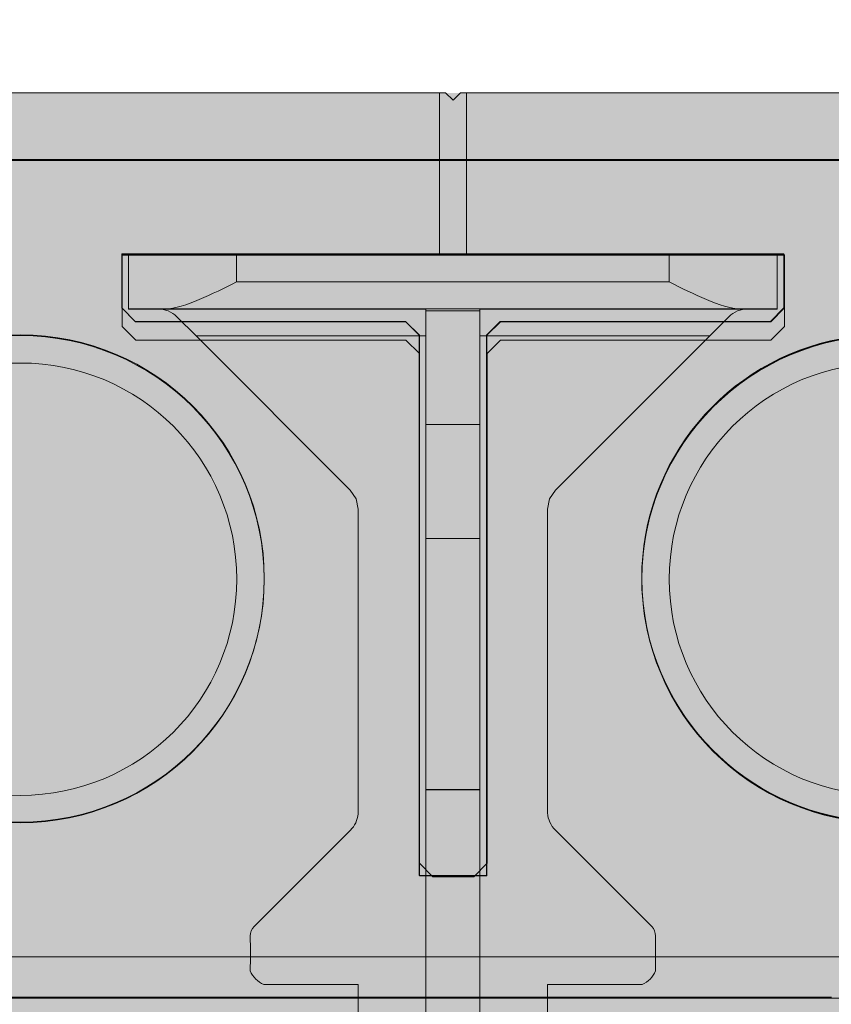
# Model space of a CAD drawing. Extents: x 6.5 to 73.4, y 5.9 to 95.7.
# Drawn here: x 27.8 to 29.7, y 71.3 to 73.5 of the extents above; entities that cross this region are included whole.
import ezdxf

# ---------------------------------------------------------------- set-up
doc = ezdxf.new("R2010")
doc.units = 0
doc.header["$MEASUREMENT"] = 0
doc.layers.add('PV-18D2', color=7, linetype='Continuous', lineweight=0)

# ---------------------------------------------------------------- blocks, each defined once
blk = doc.blocks.new('OCB')
at = {"layer": 'PV-18D2'}
for p, q in [((-0.9701130568631413, -19.88525096165733), (-0.9700019624866627, -1.376251149986388)), ((0.8737443500132969, -3.219997462486504), (0.8737443500132827, -19.88022127477279)), ((-0.7512523999866474, -17.76684336873672), (-0.7512523999866474, -16.23559643123662)), ((-0.7512523999866403, -16.23559643123662), (-0.6262526499866681, -16.23559643123662)), ((-0.6262526499868706, -16.23559643123681), (-0.5950027124869202, -16.26684636873676)), ((-0.5950027124866395, -16.26684636873648), (-0.5950027124866395, -16.89184511873646)), ((-0.5950027124870907, -16.89184511873691), (-0.5637527749871971, -16.9230950562368)), ((-0.5637527749867672, -16.92309505623638), (0.6862447250132391, -16.92309505623638)), ((0.686244725013232, -16.92309505623638), (0.686244725013232, -17.07934474373639)), ((-0.5637527749865967, -17.07934474373656), (-0.5950027124867461, -17.11059468123671)), ((0.6862447250132391, -17.07934474373639), (-0.5637527749867672, -17.07934474373639)), ((-0.5950027124866395, -17.11059468123682), (-0.5950027124866395, -17.73559343123679)), ((-0.5950027124866324, -17.73559343123679), (-0.6262526499866112, -17.76684336873677)), ((-0.6262526499866681, -17.76684336873672), (-0.7512523999866403, -17.76684336873672))]:
    blk.add_line(p, q, dxfattribs=at)
for centre in [(-0.001253899986636497, -16.0012218999866), (-0.001253899986636497, -18.00121789998673)]:
    blk.add_circle(centre, 0.5633658732659994, dxfattribs=at)
blk = doc.blocks.new('CBO')
at = {"lineweight": 0}
h = blk.add_hatch(color=153, dxfattribs=at)
h.paths.add_polyline_path([(-0.5646197732526359, -2.001249899986362, 1), (0.5621119732793629, -2.001249899986362, 1)], flags=16)
h.paths.add_polyline_path([(0.686244725013239, -2.923123056236705), (0.6862447250132356, -3.079372743736712), (-0.5637527749867107, -3.079372743736713), (-0.5950027124866359, -3.110622681236638), (-0.5950027124866359, -3.73562143123684), (-0.6262526499862706, -3.766871368736474), (-0.7512523999866437, -3.766871368736474), (-0.7512523999866403, -2.235624431236374), (-0.6262526499875206, -2.235624431236374), (-0.5950027124866323, -2.266874368737263), (-0.5950027124866359, -2.891873118736779), (-0.5637527749867105, -2.923123056236705)], flags=16)
h.paths.add_polyline_path([(0.9673126667915926, -1.218848740060999), (1.217312166791146, -0.968849240061445), (3.093608909084537, -0.9688492400614308), (3.218743562499446, -0.8749982500002602), (19.87896737478582, -0.8749982500002603), (19.99392274125438, -0.7764650787415176), (19.99392274125438, -0.6358403599911671), (19.88608423402214, -0.5518187785856696, -0.3553686763900499), (19.43659446086697, -0.0006135781683485523, -0.3553270097275315), (19.88459603386372, 0.5514274770787324), (19.99392274125438, 0.6766570150080827), (19.99392274125438, 0.8797816087587196), (19.88454796000445, 0.9687480624998557), (1.374997249999997, 0.9687480624998698), (1.253047713034238, 0.8753323926116535), (-0.6261494083813801, 0.8747341226942211), (-0.8761489083809694, 0.6247346226946316), (-0.8762521499866446, -1.251251399986705), (-0.9700019624866628, -1.376251149986734), (-0.9701130568631413, -19.8852509616573), (-0.8810355087454297, -19.99517664124153), (-0.6779109149955491, -19.99517664124153), (-0.5526174676832276, -19.88554487484325, -0.8131149294000858), (0.5504235611256831, -19.88705135770056), (0.6345864600046188, -19.99517664124153), (0.7752111787544363, -19.99517664124153), (0.8737443500132827, -19.88022127477286), (0.8737443500132968, -3.219997462486484), (0.9674941625133895, -3.09499771248636)])
h.paths.add_polyline_path([(0.5621119732793629, -4.001245899986486, -1), (-0.5646197732526359, -4.001245899986486, -1)], flags=16)
h.paths.add_polyline_path([(-0.6262526499867634, -4.235620431236631), (-0.5950027124866359, -4.266870368736758), (-0.5950027124866359, -4.891869118737016), (-0.5637527749868245, -4.923119056236828), (0.6862447250132355, -4.923119056236829), (0.6862447250132356, -5.079368743736837), (-0.5637527749866528, -5.079368743736836), (-0.5950027124866359, -5.110618681236819), (-0.595002712486636, -5.735617431236565), (-0.6262526499866675, -5.766867368736598), (-0.7512523999866437, -5.766867368736598), (-0.7512523999866403, -4.235620431236498)], flags=16)
h.paths.add_polyline_path([(-0.5633658732659994, 0, -1), (0.5633658732659994, 0, -1)], flags=16)
h.paths.add_polyline_path([(1.436630126733954, 0, -1), (2.563361873265952, 0, -1)], flags=16)
h.paths.add_polyline_path([(0.5621119732793629, -6.00124189998661, -1), (-0.5646197732526359, -6.00124189998661, -1)], flags=16)
h.paths.add_polyline_path([(2.921869156250011, -0.6874986250003873), (2.921869156250011, 0.5624988749998463), (2.890619218749749, 0.5937488125001096), (2.265620468749432, 0.5937488125001096), (2.234370531249965, 0.624998749999577), (2.234370531249965, 0.7499985000001175), (3.765617468749952, 0.7499985000001174), (3.765617468749951, 0.6249987499995767), (3.734367531250485, 0.5937488125001096), (3.109368781250225, 0.5937488125001096), (3.078118843750019, 0.5624988749999036), (3.078118843750019, -0.6874986250003872)], flags=16)
h.paths.add_polyline_path([(-0.6262526499867785, -6.23561643123691), (-0.5950027124866359, -6.266866368737052), (-0.5950027124866359, -6.891865118737254), (-0.5637527749875053, -6.923115056236385), (0.6862447250132356, -6.923115056236386), (0.6862447250132355, -7.079364743736392), (-0.5637527749864832, -7.079364743736392), (-0.5950027124866359, -7.110614681236544), (-0.5950027124866359, -7.735613431236804), (-0.6262526499865536, -7.766863368736722), (-0.7512523999866438, -7.766863368736723), (-0.7512523999866437, -6.235616431236564)], flags=16)
h.paths.add_polyline_path([(3.436626126733964, 0, -1), (4.563357873265963, 0, -1)], flags=16)
h.paths.add_polyline_path([(4.921865156250021, -0.6874986250003869), (4.92186515625002, 0.5624988749997899), (4.890615218749702, 0.5937488125001096), (4.26561646874984, 0.5937488125001096), (4.234366531249918, 0.6249987500000314), (4.234366531249917, 0.7499985000001174), (5.765613468749904, 0.7499985000001176), (5.765613468749905, 0.6249987499996906), (5.734363531250324, 0.5937488125001096), (5.109364781250007, 0.5937488125001096), (5.078114843749972, 0.5624988750000737), (5.078114843749972, -0.6874986250003872)], flags=16)
h.paths.add_polyline_path([(0.5621119732793629, -8.001237899986677, -1), (-0.5646197732526359, -8.001237899986677, -1)], flags=16)
h.paths.add_polyline_path([(5.436622126733917, 0, -1), (6.563353873265916, 0, -1)], flags=16)
h.paths.add_polyline_path([(-0.6262526499867556, -8.235612431237113), (-0.5950027124866359, -8.266862368737232), (-0.5950027124866359, -8.89186111873698), (-0.563752774987166, -8.92311105623645), (0.6862447250132355, -8.92311105623645), (0.6862447250132355, -9.07936074373646), (-0.5637527749863123, -9.07936074373646), (-0.5950027124866359, -9.110610681236782), (-0.5950027124866359, -9.735609431236927), (-0.6262526499865553, -9.766859368736846), (-0.7512523999866437, -9.766859368736846), (-0.7512523999866437, -8.235612431236687)], flags=16)
h.paths.add_polyline_path([(6.234362531249928, 0.624998749999964), (6.234362531249928, 0.7499985000001174), (7.765609468750028, 0.7499985000001176), (7.765609468750028, 0.6249987499998043), (7.734359531250333, 0.5937488125001096), (7.109360781250416, 0.5937488125001096), (7.078110843749982, 0.5624988749996762), (7.078110843749982, -0.6874986250003872), (6.921861156249975, -0.6874986250003872), (6.921861156249973, 0.5624988749996552), (6.890611218749521, 0.5937488125001096), (6.265612468749773, 0.5937488125001096)], flags=16)
h.paths.add_polyline_path([(0.5621119732793629, -10.0012338999868, -1), (-0.5646197732526359, -10.0012338999868, -1)], flags=16)
h.paths.add_polyline_path([(7.436618126734041, 0, -1), (8.56334987326604, 0, -1)], flags=16)
h.paths.add_polyline_path([(-0.6262526499866836, -10.23560843123692), (-0.5950027124866359, -10.26685836873696), (-0.5950027124866395, -10.8918571187371), (-0.5637527749871646, -10.92310705623658), (0.686244725013232, -10.92310705623657), (0.686244725013232, -11.07935674373658), (-0.5637527749861427, -11.07935674373658), (-0.5950027124866395, -11.11060668123708), (-0.5950027124866395, -11.73560543123666), (-0.6262526499863273, -11.76685536873634), (-0.7512523999866474, -11.76685536873635), (-0.7512523999866438, -10.23560843123681)], flags=16)
h.paths.add_polyline_path([(8.234358531250052, 0.6249987499998815), (8.234358531250052, 0.7499985000001173), (9.76560546874998, 0.7499985000001176), (9.76560546874998, 0.624998749999974), (9.734355531250118, 0.5937488125001096), (9.109356781250424, 0.5937488125001096), (9.078106843749936, 0.56249887499962), (9.078106843749936, -0.6874986250003872), (8.921857156249928, -0.6874986250003872), (8.921857156249926, 0.5624988749995952), (8.890607218749413, 0.5937488125001096), (8.265608468749612, 0.5937488125001096)], flags=16)
h.paths.add_polyline_path([(0.5621119732793629, -12.00122989998636, -1), (-0.5646197732526359, -12.00122989998636, -1)], flags=16)
h.paths.add_polyline_path([(9.436614126733994, 0, -1), (10.56334587326599, 0, -1)], flags=16)
h.paths.add_polyline_path([(-0.6262526499867541, -12.23560443123708), (-0.5950027124866395, -12.2668543687372), (-0.5950027124866395, -12.89185311873677), (-0.5637527749867149, -12.9231030562367), (0.6862447250132321, -12.9231030562367), (0.6862447250132321, -13.07935274373671), (-0.5637527749867115, -13.07935274373671), (-0.5950027124866395, -13.11060268123664), (-0.5950027124866395, -13.73560143123689), (-0.6262526499862123, -13.76685136873647), (-0.7512523999866473, -13.76685136873647), (-0.7512523999866438, -12.23560443123637)], flags=16)
h.paths.add_polyline_path([(10.23435453125001, 0.6249987499998702), (10.23435453125001, 0.7499985000001175), (11.76560146874999, 0.7499985000001174), (11.76560146874999, 0.6249987499999751), (11.73435153125012, 0.5937488125001096), (11.10935278125027, 0.5937488125001096), (11.07810284374989, 0.5624988749997331), (11.07810284374989, -0.6874986250003872), (10.92185315624994, -0.687498625000387), (10.92185315624994, 0.5624988749999923), (10.89060321874982, 0.5937488125001096), (10.26560446874956, 0.5937488125001096)], flags=16)
h.paths.add_polyline_path([(0.5621119732793629, -14.00122589998648, -1), (-0.5646197732526359, -14.00122589998648, -1)], flags=16)
h.paths.add_polyline_path([(11.43661012673395, 0, -1), (12.56334187326595, 0, -1)], flags=16)
h.paths.add_polyline_path([(-0.6262526499866942, -14.23560043123675), (-0.5950027124866395, -14.26685036873681), (-0.5950027124866395, -14.89184911873707), (-0.5637527749868853, -14.92309905623682), (0.6862447250132321, -14.92309905623682), (0.686244725013232, -15.07934874373683), (-0.5637527749866006, -15.07934874373683), (-0.5950027124866395, -15.11059868123687), (-0.5950027124866395, -15.73559743123656), (-0.6262526499866738, -15.76684736873659), (-0.7512523999866474, -15.76684736873659), (-0.7512523999866473, -14.23560043123649)], flags=16)
h.paths.add_polyline_path([(12.23435053124996, 0.62499874999982), (12.23435053124996, 0.7499985000001174), (13.76559746874994, 0.7499985000001034), (13.76559746874995, 0.6249987499995192), (13.73434753125054, 0.5937488125001096), (13.10934878125022, 0.5937488125001096), (13.07809884375001, 0.5624988749999028), (13.07809884375001, -0.687498625000387), (12.92184915625, -0.6874986250003872), (12.92184915625, 0.5624988749997671), (12.89059921874966, 0.5937488125001096), (12.2656004687494, 0.5937488125001096)], flags=16)
h.paths.add_polyline_path([(0.5621119732793629, -16.0012218999866, -1), (-0.5646197732526359, -16.0012218999866, -1)], flags=16)
h.paths.add_polyline_path([(13.43660612673396, 0, -1), (14.56333787326596, 0, -1)], flags=16)
h.paths.add_polyline_path([(-0.6262526499866997, -16.23559643123698), (-0.5950027124866395, -16.26684636873704), (-0.5950027124866395, -16.89184511873736), (-0.563752774987624, -16.92309505623638), (0.686244725013232, -16.92309505623638), (0.686244725013232, -17.07934474373639), (-0.5637527749864252, -17.07934474373639), (-0.5950027124866395, -17.1105946812366), (-0.5950027124866395, -17.7355934312368), (-0.6262526499865537, -17.76684336873672), (-0.7512523999866474, -17.76684336873672), (-0.7512523999866473, -16.23559643123661)], flags=16)
h.paths.add_polyline_path([(14.23434653124997, 0.6249987499999619), (14.23434653124997, 0.7499985000001175), (15.7655934687499, 0.7499985000001032), (15.7655934687499, 0.6249987499996322), (15.73434353125036, 0.5937488125000954), (15.10934478125006, 0.5937488125001096), (15.07809484375002, 0.5624988750000748), (15.07809484375002, -0.6874986250004014), (14.92184515625002, -0.6874986250003872), (14.92184515625002, 0.5624988749997111), (14.89059521874963, 0.5937488125000954), (14.26559646874981, 0.5937488125001096)], flags=16)
h.paths.add_polyline_path([(0.5621119732793629, -18.00121789998673, -1), (-0.5646197732526359, -18.00121789998673, -1)], flags=16)
h.paths.add_polyline_path([(15.43660212673391, 0, -1), (16.56333387326591, 0, -1)], flags=16)
h.paths.add_polyline_path([(-0.6262526499867074, -18.23559243123721), (-0.5950027124866395, -18.26684236873729), (-0.595002712486643, -18.89184111873703), (-0.5637527749871658, -18.9230910562365), (0.6862447250132284, -18.9230910562365), (0.6862447250132283, -19.07934074373645), (-0.5637527749863165, -19.07934074373645), (-0.595002712486643, -19.11059068123678), (-0.595002712486643, -19.73558943123693), (-0.6262526499865538, -19.76683936873684), (-0.7512523999866509, -19.76683936873684), (-0.7512523999866474, -18.23559243123668)], flags=16)
h.paths.add_polyline_path([(16.23434253124992, 0.6249987499999616), (16.23434253124992, 0.7499985000001033), (17.76558946875002, 0.7499985000001032), (17.76558946875002, 0.6249987499998081), (17.73433953125031, 0.5937488125000954), (17.10934078125045, 0.5937488125000954), (17.07809084374998, 0.5624988749996236), (17.07809084374998, -0.6874986250004014), (16.92184115624997, -0.6874986250004014), (16.92184115624997, 0.5624988749996515), (16.89059121874952, 0.5937488125000954), (16.26559246874978, 0.5937488125000954)], flags=16)
h.paths.add_polyline_path([(17.43659812673403, 0, -1), (18.56332987326603, 0, -1)], flags=16)
h.paths.add_polyline_path([(18.23433853125004, 0.6249987499998467), (18.23433853125004, 0.7499985000001032), (19.76558546874997, 0.7499985000001034), (19.76558546874998, 0.6249987499999775), (19.7343355312501, 0.5937488125000954), (19.1093367812504, 0.5937488125000954), (19.07808684374993, 0.5624988749996207), (19.07808684374993, -0.6874986250004014), (18.92183715624992, -0.6874986250004014), (18.92183715624992, 0.5624988749997039), (18.89058721874953, 0.5937488125000954), (18.26558846874962, 0.5937488125000954)], flags=16)
blk.add_blockref('OCB', (0, 0), dxfattribs=at)
blk = doc.blocks.new('ICB')
at = {"layer": 'PV-18D2'}
for p, q in [((-0.9681230017146802, -7.874923952253823), (-0.9681230017146731, 0.8437483124997698)), ((0.9693731232853864, -1.093747812499998), (0.9693731232853793, -7.874359189214715)), ((0.5943738732852069, -6.264987407964526), (0.6256238107851857, -6.233737470464547)), ((0.6256238107853278, -6.233737470464689), (0.7506235607853, -6.233737470464689)), ((0.7506235607852965, -6.233737470464689), (0.7506235607852965, -7.764984407964846)), ((0.5943738732852886, -6.889986157964586), (0.5943738732852886, -6.264987407964611)), ((0.5631239357853985, -6.92123609546465), (0.5943738732853774, -6.889986157964671)), ((-0.686873564214693, -6.921236095464508), (0.5631239357852564, -6.921236095464508)), ((-0.6868735642146966, -7.077485782964459), (-0.6868735642146966, -6.921236095464508)), ((0.5631239357852564, -7.077485782964459), (-0.686873564214693, -7.077485782964459)), ((0.5943738732853205, -7.108735720464921), (0.5631239357850575, -7.077485782964658)), ((0.5943738732852886, -7.733734470464924), (0.5943738732852886, -7.108735720464949)), ((0.6256238107854095, -7.764984407964761), (0.5943738732854342, -7.733734470464782)), ((0.7506235607853, -7.764984407964846), (0.6256238107853278, -7.764984407964846))]:
    blk.add_line(p, q, dxfattribs=at)
blk.add_circle((0, -5.999987999999746), 0.5633658732659994, dxfattribs=at)
blk.add_arc((0.0006248313504784164, -7.999358665618161), 0.5633660492042479, 10.46230139989771, 169.5376914866146, dxfattribs=at)
blk = doc.blocks.new('CBI')
at = {"lineweight": 0}
h = blk.add_hatch(color=153, dxfattribs=at)
h.paths.add_polyline_path([(0.9693731232853864, -1.093747812499991), (1.094372873285522, -0.9687480624998557), (7.874984250000068, -0.9687480624998557), (7.999983928435711, -0.8431231801502288), (7.999984000000069, -0.6769216461538008, 0.3616876009696103), (7.897682839781953, -0.5540000796086232, -0.832247813687905), (7.897682839781944, 0.5540000796086092, 0.3616876009697348), (7.99998400000004, 0.6769216461538576), (7.999984000000041, 0.8437483124997687), (7.874984249999899, 0.9687480624999124), (-0.8431232517146867, 0.9687480624999265), (-0.9681230017146731, 0.8437483124999403), (-0.96812300171468, -7.874923952253817), (-0.8437483840640141, -7.999358867650472), (-0.6762965853686183, -7.999358939214829, 0.3616875991521912), (-0.5533750188232369, -7.897057778996778, -0.8322478635032242), (0.5546246942251664, -7.897057847777686, 0.3616888653337567), (0.6775467069393244, -7.999358939214801), (0.8437482409357545, -7.999358867650442), (0.9693731232853794, -7.8743591892148)])
h.paths.add_polyline_path([(0.5633658732659994, -1.999996000000067, -1), (-0.5633658732659994, -1.999996000000067, -1)], flags=16)
h.paths.add_polyline_path([(0.7506235607853, -2.233745470464498), (0.7506235607852966, -3.764992407964598), (0.6256238107852142, -3.764992407964598), (0.5943738732852886, -3.733742470464672), (0.5943738732852921, -3.108743720464417), (0.5631239357857115, -3.077493782964837), (-0.6868735642146965, -3.077493782964837), (-0.6868735642146931, -2.921244095464829), (0.5631239357852567, -2.921244095464829), (0.5943738732852921, -2.889994157964793), (0.5943738732852921, -2.264995407964705), (0.6256238107854987, -2.233745470464498)], flags=16)
h.paths.add_polyline_path([(-0.5633658732659994, 0, -1), (0.5633658732659994, 0, -1)], flags=16)
h.paths.add_polyline_path([(1.436630126733954, 0, -1), (2.563361873265952, 0, -1)], flags=16)
h.paths.add_polyline_path([(2.234370531249965, -0.7499985000001177), (2.234370531249965, -0.6249987499998606), (2.265620468749717, -0.5937488125001096), (2.890619218749976, -0.5937488125001096), (2.921869156250011, -0.562498875000074), (2.921869156250011, 0.6874986249998187), (3.07811884375002, 0.6874986249998187), (3.078118843750019, -0.5624988750001879), (3.109368781249941, -0.5937488125001096), (3.734367531250257, -0.5937488125001096), (3.765617468750066, -0.6249987499999186), (3.765617468750065, -0.7499985000001174)], flags=16)
h.paths.add_polyline_path([(0.5633658732659994, -3.999992000000191, -1), (-0.5633658732659994, -3.999992000000191, -1)], flags=16)
h.paths.add_polyline_path([(0.7506235607852965, -4.233741470464622), (0.7506235607852966, -5.764988407964721), (0.6256238107851009, -5.764988407964722), (0.5943738732852886, -5.73373847046491), (0.5943738732852886, -5.108739720464651), (0.5631239357855968, -5.07748978296496), (-0.6868735642146965, -5.07748978296496), (-0.6868735642146966, -4.921240095464952), (0.5631239357848014, -4.921240095464952), (0.5943738732852886, -4.889990157964466), (0.5943738732852886, -4.264991407964832), (0.6256238107854981, -4.233741470464622)], flags=16)
h.paths.add_polyline_path([(3.436626126734078, 0, -1), (4.563357873266076, 0, -1)], flags=16)
h.paths.add_polyline_path([(4.234366531250089, -0.7499985000001171), (4.234366531250089, -0.6249987500001458), (4.265616468750125, -0.5937488125001096), (4.890615218749928, -0.5937488125001096), (4.921865156250021, -0.5624988750000168), (4.921865156250021, 0.6874986249998187), (5.078114843750029, 0.6874986249998187), (5.078114843750029, -0.5624988749997891), (5.109364781250348, -0.5937488125001096), (5.73436353125021, -0.5937488125001096), (5.765613468750075, -0.6249987499999745), (5.765613468750075, -0.7499985000001174)], flags=16)
h.paths.add_polyline_path([(0.5633658732659994, -5.999987999999746, -1), (-0.5633658732659994, -5.999987999999746, -1)], flags=16)
h.paths.add_polyline_path([(0.7506235607852965, -6.23373747046469), (0.7506235607852965, -7.764984407964845), (0.625623810785494, -7.764984407964846), (0.5943738732852886, -7.733734470464635), (0.5943738732852886, -7.10873572046489), (0.5631239357848593, -7.077485782964458), (-0.6868735642146966, -7.077485782964458), (-0.6868735642146966, -6.921236095464507), (0.563123935785542, -6.921236095464507), (0.5943738732852886, -6.88998615796476), (0.5943738732852886, -6.264987407964445), (0.6256238107850435, -6.233737470464689)], flags=16)
h.paths.add_polyline_path([(5.436622126734088, 0, -1), (6.563353873266086, 0, -1)], flags=16)
h.paths.add_polyline_path([(6.234362531250042, -0.7499985000001176), (6.234362531250041, -0.6249987500001463), (6.265612468750078, -0.5937488125001096), (6.890611218749768, -0.5937488125001096), (6.921861156249975, -0.5624988749999035), (6.921861156249975, 0.6874986249998186), (7.078110843749983, 0.6874986249998187), (7.078110843749982, -0.5624988749997895), (7.109360781250299, -0.5937488125001096), (7.734359531250047, -0.5937488125001096), (7.765609468750029, -0.6249987500000882), (7.765609468750028, -0.7499985000001174)], flags=16)
blk.add_blockref('ICB', (0, 0), dxfattribs=at)
blk = doc.blocks.new('wcb solid')
at = {"lineweight": 0}
h = blk.add_hatch(color=153, dxfattribs=at)
h.paths.add_polyline_path([(0.7499824999999873, -1.765609468749972), (0.5849827499996536, -1.765609468749972), (0.5537328125001295, -1.734359531249993), (0.5537328125001295, -1.109360781249961), (0.5224828750001507, -1.078110843749982), (-0.6565146249999998, -1.078110843749982), (-0.6875146249999489, -1.047110843750033), (-0.6875146249999489, -0.9528611562500373), (-0.6565146249999998, -0.9218611562500882), (0.5224828750001507, -0.9218611562500882), (0.5537328125001295, -0.8906112187501094), (0.5537328125001295, -0.2656124687500778), (0.5849827499996536, -0.234362531250099), (0.7499824999999873, -0.234362531250099)], flags=16)
h.paths.add_polyline_path([(0.7499824999999873, -5.765609468749972), (0.5849827499996536, -5.765609468749972), (0.5537328125001295, -5.734359531249993), (0.5537328125001295, -5.109360781249961), (0.5224828750001507, -5.078110843749982), (-0.6565146249999998, -5.078110843749982), (-0.6875146249999489, -5.047110843750033), (-0.6875146249999489, -4.952861156250037), (-0.6565146249999998, -4.921861156250088), (0.5224828750001507, -4.921861156250088), (0.5537328125001295, -4.890611218750109), (0.5537328125001295, -4.265612468750078), (0.5849827499996536, -4.234362531250099), (0.7499824999999873, -4.234362531250099)], flags=16)
h.paths.add_polyline_path([(0.7499824999999873, -3.765609468749972), (0.5849827499996536, -3.765609468749972), (0.5537328125001295, -3.734359531249993), (0.5537328125001295, -3.109360781249961), (0.5224828750001507, -3.078110843749982), (-0.6565146249999998, -3.078110843749982), (-0.6875146249999489, -3.047110843750033), (-0.6875146249999489, -2.952861156250037), (-0.6565146249999998, -2.921861156250088), (0.5224828750001507, -2.921861156250088), (0.5537328125001295, -2.890611218750109), (0.5537328125001295, -2.265612468750078), (0.5849827499996536, -2.234362531250099), (0.7499824999999873, -2.234362531250099)], flags=16)
h.paths.add_polyline_path([(0.7499824999999873, -7.765609468749972), (0.5849827499996536, -7.765609468749972), (0.5537328125001295, -7.734359531249993), (0.5537328125001295, -7.109360781249961), (0.5224828750001507, -7.078110843749982), (-0.6565146249999998, -7.078110843749982), (-0.6875146249999489, -7.047110843750033), (-0.6875146249999489, -6.952861156250037), (-0.6565146249999998, -6.921861156250088), (0.5224828750001507, -6.921861156250088), (0.5537328125001295, -6.890611218750109), (0.5537328125001295, -6.265612468750078), (0.5849827499996536, -6.234362531250099), (0.7499824999999873, -6.234362531250099)], flags=16)
edge = h.paths.add_edge_path(flags=16)
edge.add_arc((-1.600000041435123e-05, -5.99998800000003), 0.5633658732659994, 0, 360)
edge = h.paths.add_edge_path(flags=16)
edge.add_arc((-1.600000041435123e-05, -1.99998800000003), 0.5633658732659994, 0, 360)
edge = h.paths.add_edge_path(flags=16)
edge.add_arc((-1.600000041435123e-05, -3.99998800000003), 0.5633658732659994, 0, 360)
h.paths.add_polyline_path([(-10.92124409546432, -0.6571236857853364), (-10.95224409546427, -0.6881236857852855), (-11.04649378296426, -0.6881236857852855), (-11.07749378296421, -0.6571236857853364), (-11.07749378296421, 0.5218738142143593), (-11.10874372046464, 0.5531237517147929), (-11.73374247046468, 0.5531237517147929), (-11.76499240796466, 0.5843736892147717), (-11.76499240796466, 0.7493734392146507), (-10.23374547046433, 0.7493734392146507), (-10.23374547046433, 0.5843736892147717), (-10.26499540796431, 0.5531237517143381), (-10.88999415796434, 0.5531237517147929), (-10.92124409546432, 0.5218738142143593)], flags=16)
h.paths.add_polyline_path([(-8.921244095464317, -0.6571236857853364), (-8.952244095464266, -0.6881236857852855), (-9.046493782964262, -0.6881236857852855), (-9.077493782964211, -0.6571236857853364), (-9.077493782964211, 0.5218738142143593), (-9.108743720464645, 0.5531237517147929), (-9.733742470464676, 0.5531237517147929), (-9.764992407964655, 0.5843736892147717), (-9.764992407964655, 0.7493734392146507), (-8.233745470464328, 0.7493734392146507), (-8.233745470464328, 0.5843736892147717), (-8.264995407964307, 0.5531237517143381), (-8.889994157964338, 0.5531237517147929), (-8.921244095464317, 0.5218738142143593)], flags=16)
h.paths.add_polyline_path([(-6.921244095464317, -0.6571236857853364), (-6.952244095464266, -0.6881236857852855), (-7.046493782964262, -0.6881236857852855), (-7.077493782964211, -0.6571236857853364), (-7.077493782964211, 0.5218738142143593), (-7.108743720464645, 0.5531237517147929), (-7.733742470464676, 0.5531237517147929), (-7.764992407964655, 0.5843736892147717), (-7.764992407964655, 0.7493734392146507), (-6.233745470464328, 0.7493734392146507), (-6.233745470464328, 0.5843736892147717), (-6.264995407964307, 0.5531237517143381), (-6.889994157964338, 0.5531237517147929), (-6.921244095464317, 0.5218738142143593)], flags=16)
h.paths.add_polyline_path([(-4.921244095464317, -0.6571236857853364), (-4.952244095464266, -0.6881236857852855), (-5.046493782964262, -0.6881236857852855), (-5.077493782964211, -0.6571236857853364), (-5.077493782964211, 0.5218738142143593), (-5.108743720464645, 0.5531237517147929), (-5.733742470464676, 0.5531237517147929), (-5.764992407964655, 0.5843736892147717), (-5.764992407964655, 0.7493734392146507), (-4.233745470464328, 0.7493734392146507), (-4.233745470464328, 0.5843736892147717), (-4.264995407964307, 0.5531237517143381), (-4.889994157964338, 0.5531237517147929), (-4.921244095464317, 0.5218738142143593)], flags=16)
h.paths.add_polyline_path([(-2.921244095464317, -0.6571236857853364), (-2.952244095464266, -0.6881236857852855), (-3.046493782964262, -0.6881236857852855), (-3.077493782964211, -0.6571236857853364), (-3.077493782964211, 0.5218738142143593), (-3.108743720464645, 0.5531237517147929), (-3.733742470464676, 0.5531237517147929), (-3.764992407964655, 0.5843736892147717), (-3.764992407964655, 0.7493734392146507), (-2.233745470464328, 0.7493734392146507), (-2.233745470464328, 0.5843736892147717), (-2.264995407964307, 0.5531237517143381), (-2.889994157964338, 0.5531237517147929), (-2.921244095464317, 0.5218738142143593)], flags=16)
h.paths.add_polyline_path([(-0.9212440954643171, -0.6571236857853364), (-0.9522440954642661, -0.6881236857852855), (-1.046493782964262, -0.6881236857852855), (-1.077493782964211, -0.6571236857853364), (-1.077493782964211, 0.5218738142143593), (-1.108743720464645, 0.5531237517147929), (-1.733742470464676, 0.5531237517147929), (-1.764992407964655, 0.5843736892147717), (-1.764992407964655, 0.7493734392146507), (-0.2337454704643278, 0.7493734392146507), (-0.2337454704643278, 0.5843736892147717), (-0.2649954079643067, 0.5531237517143381), (-0.8899941579643382, 0.5531237517147929), (-0.9212440954643171, 0.5218738142143593)], flags=16)
edge = h.paths.add_edge_path(flags=16)
edge.add_arc((0, 0), 0.5633658732659994, 0, 360)
edge = h.paths.add_edge_path(flags=16)
edge.add_arc((-8, 0), 0.5633658732659994, 0, 360)
edge = h.paths.add_edge_path(flags=16)
edge.add_arc((-6, 0), 0.5633658732659994, 0, 360)
edge = h.paths.add_edge_path(flags=16)
edge.add_arc((-4, 0), 0.5633658732659994, 0, 360)
edge = h.paths.add_edge_path(flags=16)
edge.add_arc((-2, 0), 0.5633658732659994, 0, 360)
edge = h.paths.add_edge_path(flags=16)
edge.add_arc((-10, 0), 0.5633658732659994, 0, 360)
edge = h.paths.add_edge_path()
edge.add_line((0.8437323124994691, -7.99998400000004), (0.9687320624998392, -7.874984250000125))
edge.add_line((0.9687320624998392, -7.874984250000125), (0.9687320624998392, 0.8431232517145872))
edge.add_line((0.9687320624998392, 0.8431232517145872), (0.8437323124994691, 0.9681230017145026))
edge.add_line((0.8437323124994691, 0.9681230017145026), (-11.87555269768018, 0.9681230017145026))
edge.add_line((-11.87555269768018, 0.9681230017145026), (-11.99936686738511, 0.8443688289598867))
edge.add_line((-11.99936686738511, 0.8443688289598867), (-11.99936693921427, 0.6762965853686183))
edge.add_arc((-11.87436725340376, 0.6762965319471732), 0.124999685810626, 179.9999755133518, 259.5376913220996)
edge.add_arc((-11.9993666656178, -0.0006248313507057901), 0.5633660492043624, -79.53769860011067, 79.53769152314243, ccw=False)
edge.add_arc((-11.87436735609299, -0.6775461091870056), 0.1249995831230296, 100.4623013998559, 180.0002739903422)
edge.add_line((-11.99936693921472, -0.6775467069392107), (-11.99936686765022, -0.8437482409358381))
edge.add_line((-11.99936686765022, -0.8437482409358381), (-11.87436718921435, -0.9693731232855498))
edge.add_line((-11.87436718921435, -0.9693731232855498), (-1.093763812500129, -0.9693731232855498))
edge.add_line((-1.093763812500129, -0.9693731232855498), (-0.9687640625002132, -1.094372873285465))
edge.add_line((-0.9687640625002132, -1.094372873285465), (-0.9687640625002132, -7.874984250000125))
edge.add_line((-0.9687640625002132, -7.874984250000125), (-0.8431391801505015, -7.99998392843554))
edge.add_line((-0.8431391801505015, -7.99998392843554), (-0.6769376461538741, -7.99998400000004))
edge.add_arc((-0.6769375923308871, -7.874984314672474), 0.1249996853277234, 269.999975329298, 349.5376916707981)
edge.add_arc((-1.600000041435123e-05, -7.999983766928381), 0.5633662821836288, 10.462308329101575, 169.5376916708985, ccw=False)
edge.add_arc((0.6769055923305132, -7.874984314672474), 0.1249996853277491, 190.462308329164, 270.000024670702)
edge.add_line((0.6769056461535001, -7.99998400000004), (0.8437323124994691, -7.99998400000004))
at = {"layer": 'PV-18D2'}
for p, q in [((-11.87555269768018, 0.9681230017145026), (0.8437323124994691, 0.9681230017145026)), ((-7.764992407964655, 0.7493734392146507), (-6.233745470464328, 0.7493734392146507)), ((-7.764992407964655, 0.5843736892147717), (-7.764992407964655, 0.7493734392146507)), ((-6.233745470464328, 0.7493734392146507), (-6.233745470464328, 0.5843736892147717)), ((-7.733742470464676, 0.5531237517147929), (-7.764992407964655, 0.5843736892147717)), ((-6.233745470464328, 0.5843736892147717), (-6.264995407964307, 0.5531237517143381)), ((-7.108743720464645, 0.5531237517147929), (-7.733742470464676, 0.5531237517147929)), ((-7.077493782964211, 0.5218738142143593), (-7.108743720464645, 0.5531237517147929)), ((-6.889994157964338, 0.5531237517147929), (-6.921244095464317, 0.5218738142143593)), ((-6.264995407964307, 0.5531237517147929), (-6.889994157964338, 0.5531237517147929)), ((-7.077493782964211, -0.6571236857853364), (-7.077493782964211, 0.5218738142143593)), ((-6.921244095464317, 0.5218738142143593), (-6.921244095464317, -0.6571236857853364)), ((-7.046493782964262, -0.6881236857852855), (-7.077493782964211, -0.6571236857853364)), ((-6.921244095464317, -0.6571236857853364), (-6.952244095464266, -0.6881236857852855)), ((-6.952244095464266, -0.6881236857852855), (-7.046493782964262, -0.6881236857852855)), ((-1.093763812500129, -0.9693731232855498), (-11.87436718921435, -0.9693731232855498))]:
    blk.add_line(p, q, dxfattribs=at)
for centre in [(-8, 0), (-6, 0)]:
    blk.add_circle(centre, 0.5633658732659994, dxfattribs=at)
blk = doc.blocks.new('12 top')
at = {"lineweight": 0}
h = blk.add_hatch(color=1, dxfattribs=at)
edge = h.paths.add_edge_path(flags=16)
edge.add_line((6.874187706666135, -1.724012314296488), (1.674439781903402, -1.724012314296488))
edge.add_arc((-5.906266480059003, -1.70491125505032), 7.58073032633528, 359.8556324799906, 365.3186660022796)
edge.add_arc((1.623379975915896, -1.003932855092899), 0.01852519362549519, 5.31866600235831, 174.6813339948409)
edge.add_arc((9.153026431890794, -1.70491125505032), 7.580730326335249, 174.6813339977135, 180.1443675200094)
edge.add_line((1.572320169928389, -1.724012314296488), (-2.688351202703188, -1.724012314296488))
edge.add_line((-2.688351202703188, -1.724012314296488), (-2.688351202703188, 1.838280561103602))
edge.add_line((-2.688351202703188, 1.838280561103602), (1.572320169928389, 1.838280561103602))
edge.add_arc((9.153026431890794, 1.819179501857434), 7.580730326335249, 179.8556324799906, 185.3186660022797)
edge.add_arc((1.623379975915896, 1.118201101900013), 0.01852519362549519, 185.3186660023584, 354.6813339976417)
edge.add_arc((-5.906266480059003, 1.819179501857434), 7.58073032633528, 354.6813339977203, 360.1443675200094)
edge.add_line((1.674439781903402, 1.838280561103602), (6.874187706666135, 1.838280561103602))
edge.add_line((6.874187706666135, 1.838280561103602), (6.874187706666135, -1.724012314296488))
edge = h.paths.add_edge_path()
edge.add_arc((9.153026431886246, -2.180812498142132), 7.58073032633071, 179.8556324800111, 185.3186660022863)
edge.add_arc((1.623379975915896, -2.881790898099098), 0.01852519362549519, 185.3186660051591, 354.6813339976417)
edge.add_arc((-5.906266480054455, -2.180812498142132), 7.580730326330703, 354.6813339977206, 360.1443675199889)
edge.add_line((1.674439781903402, -2.161711438898692), (8.15541208702507, -2.161711438896418))
edge.add_line((8.15541208702507, -2.161711438896418), (8.155366099141474, -2.380069591936262))
edge.add_arc((8.20871307935954, -2.35797254921772), 0.0577423552970989, 202.5000000005224, 247.5000000003114)
edge.add_arc((8.227019322007209, -5.144653626246054), 2.733632694831586, 89.15313347609941, 90.84686652518258, ccw=False)
edge.add_arc((8.267875017487768, -2.380713400482364), 0.03060947246276776, 269.1531334755406, 314.9999847945844)
edge.add_line((8.289519177290686, -2.402357571773337), (8.512059637719403, -2.179817229453874))
edge.add_arc((8.556979429199373, -2.225097450419526), 0.06378154966193618, 96.3842365962243, 134.7710534858063, ccw=False)
edge.add_line((8.549887206663925, -2.161711438896418), (9.254521466348478, -2.161711438896418))
edge.add_line((9.254521466348478, -2.161711438896418), (9.278439731307799, -2.16646931802461))
edge.add_line((9.278439731307799, -2.16646931802461), (9.298716574811124, -2.180018134565216))
edge.add_line((9.298716574811124, -2.180018134565216), (9.69960334083271, -2.580904979327443))
edge.add_ellipse((9.655409129140253, -2.625098982506188), major_axis=(0.04419412299228972, 0.04419412299228971), ratio=0.9999999999898751, start_angle=-44.92530392976221, end_angle=-0.0001351645764202658, ccw=False)
edge.add_line((9.717909004139756, -2.625017501849925), (9.71790900414021, -2.692860376595945))
edge.add_line((9.71790900414021, -2.692860376595945), (9.842908754140126, -2.6928603765964))
edge.add_line((9.842908754140126, -2.6928603765964), (9.842908754139899, -1.192863376596051))
edge.add_line((9.842908754139899, -1.192863376596051), (9.717909004140438, -1.192863376596051))
edge.add_line((9.717909004140438, -1.192863376596051), (9.717909004140438, -1.260706251343436))
edge.add_ellipse((9.655409129140253, -1.260624770686263), major_axis=(-0.04419412299197232, 0.04419412299197233), ratio=0.999999999993031, start_angle=-180.00006995369733, end_angle=-135.0746960711612, ccw=False)
edge.add_line((9.6996031981746, -1.304818947635795), (9.655409129140253, -1.349012994238365))
edge.add_line((9.655409129140253, -1.349012994238365), (9.298716574813398, -1.705705618625416))
edge.add_line((9.298716574813398, -1.705705618625416), (9.27843973130598, -1.719254435168295))
edge.add_line((9.27843973130598, -1.719254435168295), (9.25452146635439, -1.724012314296488))
edge.add_line((9.25452146635439, -1.724012314296488), (8.551988911741546, -1.724012314296488))
edge.add_arc((8.556979429200283, -1.660426303156783), 0.06378154966129754, 225.2289465121752, 265.5123675892494, ccw=False)
edge.add_line((8.512059637719403, -1.70570652412016), (8.289519177290686, -1.483166181801153))
edge.add_arc((8.267875017487768, -1.504810353092125), 0.03060947246274338, 45.00001520541558, 90.84686652488497)
edge.add_arc((8.227019321992202, 1.259129872671565), 2.733632694831544, 269.1531334751414, 270.8468665242104, ccw=False)
edge.add_arc((8.208713079359086, -1.527551204356769), 0.05774235529673933, 112.4999999988549, 157.4999999997218)
edge.add_line((8.155366099141474, -1.505454161638681), (8.155412129146725, -1.724012314296488))
edge.add_line((8.155412129146725, -1.724012314296488), (7.155437144165489, -1.724012314296488))
edge.add_line((7.155437144165489, -1.724012314296488), (7.155437144165489, 1.838280561103602))
edge.add_line((7.155437144165489, 1.838280561103602), (8.155412129146725, 1.838280561103602))
edge.add_line((8.155412129146725, 1.838280561103602), (8.155366099141474, 1.619722408445796))
edge.add_arc((8.208713079359086, 1.641819451163883), 0.05774235529673933, 202.5000000002782, 247.5000000011451)
edge.add_arc((8.227019321992202, -1.144861625864451), 2.733632694831544, 89.15313347578962, 90.84686652485863, ccw=False)
edge.add_arc((8.267875017487768, 1.61907859989924), 0.03060947246274338, 269.1531334751151, 314.9999847945844)
edge.add_line((8.289519177290686, 1.597434428608267), (8.512059637719403, 1.819974770927274))
edge.add_arc((8.556979429200283, 1.774694549963897), 0.06378154966129754, 94.48763241071867, 134.7710534878248, ccw=False)
edge.add_line((8.551988911741546, 1.838280561104057), (9.25452146635439, 1.838280561103602))
edge.add_line((9.25452146635439, 1.838280561103602), (9.27843973130598, 1.83352268197541))
edge.add_line((9.27843973130598, 1.83352268197541), (9.298716574813398, 1.81997386543253))
edge.add_line((9.298716574813398, 1.81997386543253), (9.655409129140253, 1.463281241045479))
edge.add_line((9.655409129140253, 1.463281241045479), (9.6996031981746, 1.419087194442909))
edge.add_ellipse((9.655409129140253, 1.374893017493378), major_axis=(-0.04419412299266022, 0.04419412299266023), ratio=0.9999999999870066, start_angle=-134.92530392826671, end_angle=-89.99993004630272, ccw=False)
edge.add_line((9.71790900414021, 1.37497449815055), (9.717909004140438, 1.307131623403166))
edge.add_line((9.717909004140438, 1.307131623403166), (9.842908754139899, 1.307131623403166))
edge.add_line((9.842908754139899, 1.307131623403166), (9.842908754140126, 2.807128623403514))
edge.add_line((9.842908754140126, 2.807128623403514), (9.71790900414021, 2.807128623403059))
edge.add_line((9.71790900414021, 2.807128623403059), (9.71790900414021, 2.739285748657039))
edge.add_ellipse((9.655409129140253, 2.739367229313302), major_axis=(-0.04419412299206233, 0.04419412299206234), ratio=0.9999999999902178, start_angle=-179.9998648356186, end_angle=-135.07469607024711, ccw=False)
edge.add_line((9.699603356388934, 2.695173210578105), (9.298716574811124, 2.294286381372331))
edge.add_line((9.298716574811124, 2.294286381372331), (9.278439731307799, 2.280737564831725))
edge.add_line((9.278439731307799, 2.280737564831725), (9.254521466348478, 2.275979685703533))
edge.add_line((9.254521466348478, 2.275979685703533), (8.549887206663925, 2.275979685703533))
edge.add_arc((8.556979429199373, 2.33936569722664), 0.06378154966193618, 225.2289465143387, 263.6157634037757, ccw=False)
edge.add_line((8.51205963771963, 2.294085476260989), (8.289519177290686, 2.516625818580451))
edge.add_arc((8.267875017487768, 2.494981647289478), 0.03060947246276776, 45.00001520541558, 90.84686652445943)
edge.add_arc((8.227019322007209, 5.258921873053168), 2.733632694831586, 269.1531334748125, 270.8468665239007, ccw=False)
edge.add_arc((8.20871307935954, 2.472240796024835), 0.0577423552970989, 112.4999999997244, 157.4999999993913)
edge.add_line((8.155366099141702, 2.494337838743377), (8.15541208702507, 2.275979685703533))
edge.add_line((8.15541208702507, 2.275979685703533), (1.674439781903402, 2.275979685703533))
edge.add_arc((-5.906266480054455, 2.295080744949246), 7.580730326330703, 359.855632479994, 365.3186660022794)
edge.add_arc((1.623379975915896, 2.996059144906212), 0.01852519362549519, 5.31866600235831, 174.6813339976417)
edge.add_arc((9.153026431886246, 2.295080744949246), 7.58073032633071, 174.6813339977206, 180.1443675200026)
edge.add_line((1.572320169928389, 2.275979685703987), (-3.969575625183779, 2.275979685703533))
edge.add_line((-3.969575625183779, 2.275979685703533), (-3.969529595178528, 2.494537838360884))
edge.add_arc((-4.02287657539614, 2.472440795642797), 0.05774235529681004, 22.5000000002782, 67.50000000173469)
edge.add_arc((-4.041182818014022, 5.259121872671585), 2.733632694831586, 269.15313347547016, 270.8468665245298, ccw=False)
edge.add_arc((-4.082038513523912, 2.49518164690835), 0.03060947246275897, 89.15313347681727, 134.999984796992)
edge.add_line((-4.103682673327739, 2.516825818198413), (-4.326223133756457, 2.294285475879406))
edge.add_arc((-4.371142925236654, 2.339565696843238), 0.0637815496611857, 274.4876324101398, 314.7710534871021, ccw=False)
edge.add_line((-4.3661524077786, 2.275979685703533), (-5.068684962388716, 2.275979685703533))
edge.add_line((-5.068684962388716, 2.275979685703533), (-5.092603227346444, 2.280737564832179))
edge.add_line((-5.092603227346444, 2.280737564832179), (-5.112880070849769, 2.294286381374604))
edge.add_line((-5.112880070849769, 2.294286381374604), (-5.469572625177307, 2.650979005761656))
edge.add_line((-5.469572625177307, 2.650979005761656), (-5.513766694211654, 2.695173052363316))
edge.add_ellipse((-5.469572625177307, 2.739367229313302), major_axis=(-1.489339429607547e-16, -0.06249998122520888), ratio=0.9999983003961472, start_angle=-89.99999999916622, end_angle=-44.999978736112894, ccw=False)
edge.add_line((-5.532072500177264, 2.739367229312393), (-5.532072500177264, 2.807128623403059))
edge.add_line((-5.532072500177264, 2.807128623403059), (-5.65707225017718, 2.807128623403514))
edge.add_line((-5.65707225017718, 2.807128623403514), (-5.65707225017718, 1.30713162340362))
edge.add_line((-5.65707225017718, 1.30713162340362), (-5.532072500177037, 1.307131623404075))
edge.add_line((-5.532072500177037, 1.307131623404075), (-5.532072500177264, 1.374893017493378))
edge.add_ellipse((-5.469572625177307, 1.374893017493378), major_axis=(1.45464502947695e-16, 0.06249998122520884), ratio=0.999998300396148, start_angle=45.000183505172174, end_angle=90.00000000000023, ccw=False)
edge.add_line((-5.513766852156323, 1.419087036497785), (-5.11288007084795, 1.819973865434804))
edge.add_line((-5.11288007084795, 1.819973865434804), (-5.092603227343716, 1.83352268197541))
edge.add_line((-5.092603227343716, 1.83352268197541), (-5.068684962389852, 1.838280561103602))
edge.add_line((-5.068684962389852, 1.838280561103602), (-4.364050702700979, 1.838280561103602))
edge.add_arc((-4.371142925236882, 1.774894549580949), 0.06378154966193621, 45.22894651332831, 83.61576340332431, ccw=False)
edge.add_line((-4.326223133756457, 1.820174770545691), (-4.103682673327739, 1.597634428226684))
edge.add_arc((-4.082038513523912, 1.619278599516747), 0.03060947246280552, 225.000015203008, 270.8468665227571)
edge.add_arc((-4.041182818012885, -1.144661626246489), 2.733632694831545, 89.15313347544628, 90.84686652455838, ccw=False)
edge.add_arc((-4.022876575396367, 1.64201945078139), 0.05774235529671, 292.5000000009035, 337.5000000001387)
edge.add_line((-3.969529595178756, 1.619922408063758), (-3.969575583062579, 1.838280561103602))
edge.add_line((-3.969575583062579, 1.838280561103602), (-2.969600640202543, 1.838280561103602))
edge.add_line((-2.969600640202543, 1.838280561103602), (-2.969600640202543, -1.724012314296488))
edge.add_line((-2.969600640202543, -1.724012314296488), (-3.969575583062579, -1.724012314296488))
edge.add_line((-3.969575583062579, -1.724012314296488), (-3.969529595178528, -1.505654161256643))
edge.add_arc((-4.022876575396367, -1.527751203974276), 0.05774235529671, 22.49999999977498, 67.49999999913224)
edge.add_arc((-4.041182818012885, 1.258929873053603), 2.733632694831545, 269.15313347544156, 270.8468665245487, ccw=False)
edge.add_arc((-4.082038513523912, -1.505010352709633), 0.03060947246280552, 89.15313347724285, 134.999984796992)
edge.add_line((-4.103682673327739, -1.483366181419569), (-4.326223133756457, -1.705906523738577))
edge.add_arc((-4.371142925236882, -1.660626302773835), 0.06378154966193621, 276.3842365966303, 314.7710534866717, ccw=False)
edge.add_line((-4.364050702700979, -1.724012314296942), (-5.068684962389852, -1.724012314296488))
edge.add_line((-5.068684962389852, -1.724012314296488), (-5.092603227343716, -1.719254435168295))
edge.add_line((-5.092603227343716, -1.719254435168295), (-5.11288007084795, -1.70570561862769))
edge.add_line((-5.11288007084795, -1.70570561862769), (-5.513766836600098, -1.304818774134674))
edge.add_ellipse((-5.469572625177307, -1.260624770686263), major_axis=(1.45464502947695e-16, -0.06249998122520884), ratio=0.999998300396148, start_angle=-90.00000000000011, end_angle=-45.00018350507219, ccw=False)
edge.add_line((-5.532072500177264, -1.260624770686263), (-5.532072500177037, -1.192863376596961))
edge.add_line((-5.532072500177037, -1.192863376596961), (-5.65707225017718, -1.192863376596506))
edge.add_line((-5.65707225017718, -1.192863376596506), (-5.65707225017718, -2.6928603765964))
edge.add_line((-5.65707225017718, -2.6928603765964), (-5.532072500177264, -2.692860376595945))
edge.add_line((-5.532072500177264, -2.692860376595945), (-5.532072500177492, -2.625098982505278))
edge.add_ellipse((-5.469572625177307, -2.625098982506188), major_axis=(-1.489339429607547e-16, 0.06249998122520888), ratio=0.9999983003961472, start_angle=44.99997873611301, end_angle=89.99999999916622, ccw=False)
edge.add_line((-5.513766694211654, -2.580904805556202), (-5.469572625177307, -2.536710758954541))
edge.add_line((-5.469572625177307, -2.536710758954541), (-5.112880070849769, -2.18001813456749))
edge.add_line((-5.112880070849769, -2.18001813456749), (-5.092603227346444, -2.166469318025065))
edge.add_line((-5.092603227346444, -2.166469318025065), (-5.068684962388716, -2.161711438896418))
edge.add_line((-5.068684962388716, -2.161711438896418), (-4.3661524077786, -2.161711438896418))
edge.add_arc((-4.371142925236654, -2.225297450036123), 0.0637815496611857, 45.228946512752884, 85.51236758986022, ccw=False)
edge.add_line((-4.32622313375623, -2.180017229072291), (-4.103682673327739, -2.402557571391299))
edge.add_arc((-4.082038513523912, -2.380913400101235), 0.03060947246275897, 225.000015203008, 270.8468665231827)
edge.add_arc((-4.041182818014022, -5.144853625864471), 2.733632694831586, 89.15313347547021, 90.84686652452979, ccw=False)
edge.add_arc((-4.02287657539614, -2.358172548835682), 0.05774235529681004, 292.4999999982653, 337.4999999997218)
edge.add_line((-3.969529595178528, -2.38026959155377), (-3.969575625183779, -2.161711438896418))
edge.add_line((-3.969575625183779, -2.161711438896418), (1.572320169928389, -2.161711438898692))
at = {"layer": 'PV-18D2', "color": 0}
for p, q in [((9.842908754140126, 2.807128623403514), (9.71790900414021, 2.807128623403514)), ((9.71790900414021, 2.722488249626622), (9.71790900414021, 2.807128623403969)), ((9.842908754140126, 2.557129123403683), (9.842908754140126, 2.807128623403969)), ((9.71790900414021, 1.391771997180967), (9.71790900414021, 2.722488249626622)), ((9.655409129140253, 2.650979005761656), (9.699603187803632, 2.695173073105707)), ((9.298716574811806, 2.294286381373695), (9.655409129140253, 2.650979005761656)), ((9.655409129140253, 2.11962999840398), (9.655409129140253, 2.650979005761656)), ((9.842908754140126, 2.557129123403683), (9.780408879140168, 2.557129123403683)), ((9.780408879140168, 2.557129123403683), (9.780408879140168, 1.557131123403451)), ((9.842908754140126, 1.557131123403451), (9.842908754140126, 2.557129123403683)), ((8.289519177290458, 2.516625818580906), (8.512059637719403, 2.294085476261898)), ((8.15541208702507, 2.275979685703987), (8.155366099140792, 2.494337838743377)), ((9.254521466352116, 2.275979685703987), (9.278439731306662, 2.280737564832179)), ((9.278439731306662, 2.280737564832179), (9.298716574811806, 2.294286381373695)), ((7.487181497109304, 2.275979685703987), (8.15541208702507, 2.275979685703987)), ((8.549887206663925, 2.275979685703987), (9.254521466352116, 2.275979685703987)), ((8.605907931972979, 2.11962999840398), (7.60239851076858, 2.11962999840398)), ((8.605907931972979, 2.11962999840398), (8.605907931972979, 1.99463024840361)), ((8.605907931972979, 2.11962999840398), (9.186892781892539, 2.11962999840398)), ((9.18689278271222, 2.11962999840398), (9.18689278271222, 1.99463024840361)), ((9.450182649831504, 2.11962999840398), (9.186892782712448, 2.11962999840398)), ((9.450182649831504, 2.11962999840398), (9.450182649831504, 1.99463024840361)), ((9.713472897558404, 2.11962999840398), (9.450182649831277, 2.11962999840398)), ((9.713472897558404, 2.11962999840398), (9.713472897558404, 1.99463024840361)), ((9.71347289755613, 2.11962999840398), (9.717909279727792, 2.11962999840398)), ((7.60239851076858, 1.99463024840361), (8.605907931972979, 1.99463024840361)), ((9.186892781892539, 1.99463024840361), (8.605907931972979, 1.99463024840361)), ((9.186892782712448, 1.99463024840361), (9.450182649831504, 1.99463024840361)), ((9.450182649831277, 1.99463024840361), (9.713472897558404, 1.99463024840361)), ((9.655409129140253, 1.463281241045479), (9.655409129140253, 1.99463024840361)), ((9.717909279727792, 1.99463024840361), (9.71347289755613, 1.99463024840361)), ((8.15541212914627, 1.838280561103602), (7.487181497109304, 1.838280561103602)), ((8.155412129146498, 1.838280561103602), (8.155366099140792, 1.61972240844625)), ((9.254521466352116, 1.838280561103602), (8.551988911741319, 1.838280561103602)), ((9.254521466352116, 1.838280561104057), (9.278439731306662, 1.833522681975865)), ((9.278439731306435, 1.83352268197541), (9.298716574811806, 1.81997386543344)), ((8.289519177290458, 1.597434428608722), (8.512059637719403, 1.819974770927729)), ((9.298716574811806, 1.819973865433894), (9.655409129140253, 1.463281241045934)), ((9.842908754140126, 1.557131123403451), (9.780408879140168, 1.557131123403451)), ((9.842908754140126, 1.30713162340362), (9.842908754140126, 1.557131123403451)), ((9.699603187803632, 1.419087173701882), (9.655409129140253, 1.463281241045479)), ((9.71790900414021, 1.30713162340362), (9.71790900414021, 1.391771997180967)), ((9.842908754140126, 1.307131623404075), (9.71790900414021, 1.307131623404075))]:
    blk.add_line(p, q, dxfattribs=at)
for centre, radius, start, end in [((8.208713079358404, 2.472240796025289), 0.05774235529681466, 112.499999999875, 157.4999999997813), ((8.227019321975376, 5.258921873055897), 2.733632694833761, 269.1531334754594, 270.8468665245405), ((8.267875017486858, 2.494981647290388), 0.03060947246291513, 45.00001520383275, 90.84686652477544), ((8.556979429200055, 2.33936569722573), 0.06378154966152026, 225.2289465127117, 263.6157634030748), ((8.556979429200055, 1.774694549963442), 0.06378154966152028, 94.4876324107783, 134.7710534873252), ((8.208713079358404, 1.641819451164338), 0.05774235529681467, 202.5000000002719, 247.4999999999046), ((8.267875017486858, 1.619078599899694), 0.03060947246291513, 269.1531334751985, 314.9999847954948), ((8.227019321975376, -1.14486162586627), 2.733632694833761, 89.15313347545943, 90.84686652454057)]:
    blk.add_arc(centre, radius, start, end, dxfattribs=at)
for centre, major_axis, ratio, start_param, end_param in [((9.655409129140253, 2.739367229313757), (-2.523022359664484e-16, -0.06249998122520888), 0.9999983003961472, 0.7853977922723521, 1.570796326794901), ((9.655409129140253, 1.374893017493832), (1.482190355746571e-16, 0.06249998122520888), 0.9999983003961471, -1.570796326794894, -0.7853977922720847)]:
    blk.add_ellipse(centre, major_axis=major_axis, ratio=ratio, start_param=start_param, end_param=end_param, dxfattribs=at)
for points, knots in [([(9.71790900414021, 2.722488249626622), (9.71790900414021, 2.699107259131324), (9.727257872262271, 2.672113105681092), (9.751350363271513, 2.615022190072978), (9.766467150039261, 2.585012581605497), (9.780408879140168, 2.557129123403683)], [0.4017406506750604, 0.4017406506750604, 0.4017406506750604, 0.4017406506750604, 0.4952647997038802, 0.4952647997038802, 0.5887889487326999, 0.5887889487326999, 0.5887889487326999, 0.5887889487326999]), ([(9.780408879140168, 1.557131123403451), (9.766467150039261, 1.529247665202092), (9.751350363271513, 1.499238056734612), (9.727257872262271, 1.442147141126043), (9.71790900414021, 1.415152987676265), (9.71790900414021, 1.391771997180967)], [0, 0, 0, 0, 0.09352414902881973, 0.09352414902881973, 0.1870482980576395, 0.1870482980576395, 0.1870482980576395, 0.1870482980576395])]:
    blk.add_open_spline(points, degree=3, knots=knots, dxfattribs=at)

msp = doc.modelspace()

# ---------------------------------------------------------------- hatches: boundary and pattern name
at = {"lineweight": 0}
msp.add_hatch(color=7, dxfattribs=at).paths.add_polyline_path([(34.58589352931307, 71.1096951895755), (34.58589352931352, 71.23508145080937), (34.72587188151823, 71.23508145080892), (34.72587188151186, 59.23508145080892), (34.58589352931261, 59.23551062995226), (34.58589352931261, 59.36046771203733), (20.85125814276392, 59.3604677120487), (20.85125814276302, 57.11046771203597), (20.72518519488261, 57.11046771203733), (20.72518519487261, 55.5004460642575), (20.85014227698179, 55.5004460642575), (20.85014227698179, 50.97040352399232), (20.72518519482713, 50.97040352399186), (20.72518519488762, 34.22650840667062), (22.97518519489671, 34.22650840667062), (22.97518519489626, 57.11010454235144), (36.8433612464641, 57.11010454235144), (36.84336124646546, 59.23508145080756), (36.97587188153142, 59.23508145080756), (36.97587188153142, 71.23508145080756), (36.84336124646455, 71.23508145080756), (36.84336124646455, 73.35969518957596), (22.97518519489671, 73.35969518957596), (22.97518519489626, 94.40951846727727), (20.72518519489398, 94.40951846727727), (20.72518519488261, 73.35969518957596), (20.85125814276347, 73.35969518957596), (20.85125814276392, 71.10969518956459)])

# ---------------------------------------------------------------- linework, layer by layer
at = {"layer": 'PV-18D2'}
for p, q in [((26.88250814276302, 73.35969518957596), (28.82000814276302, 73.35969518957596)), ((28.82000814276302, 73.35969518957596), (28.83424186768474, 73.35969518957596)), ((28.82000814276302, 72.98508145080756), (28.82000814276302, 73.35969518957596)), ((28.85125814276302, 73.34267891449768), (28.83424186768474, 73.35969518957596)), ((28.86827441784129, 73.35969518957596), (28.85125814276302, 73.34267891449768)), ((28.86827441784129, 73.35969518957596), (28.88250814276302, 73.35969518957596)), ((28.88250814276302, 73.35969518957596), (30.82000814276302, 73.35969518957596)), ((28.88250814276302, 73.35969518957596), (28.88250814276302, 72.98508145080756)), ((28.10117230693362, 72.8598668612343), (28.10117230693362, 72.98482394331982)), ((28.10117230693362, 72.98482394331982), (29.6006572919577, 72.98482394331982)), ((28.88250814276302, 72.98508145080756), (28.82000814276302, 72.98508145080756)), ((29.6006572919577, 72.98482394331982), (29.6006572919577, 72.8598668612343)), ((28.78843625840312, 72.8598668612343), (28.10117230693362, 72.8598668612343)), ((28.78843625840312, 71.74824535305639), (28.78843625840312, 72.8598668612343)), ((28.9133933404882, 72.8598668612343), (28.9133933404882, 71.74824535305639)), ((29.6006572919577, 72.8598668612343), (28.9133933404882, 72.8598668612343)), ((28.9133933404882, 71.74824535305639), (28.78843625840312, 71.74824535305639))]:
    msp.add_line(p, q, dxfattribs=at)
for centre in [(27.85125814276302, 72.23508145080756), (29.85125814276302, 72.23508145080756)]:
    msp.add_circle(centre, 0.5, dxfattribs=at)

# ---------------------------------------------------------------- block references
at = {"lineweight": 0, "rotation": 90}
for name, p in [('CBI', (21.85157084867245, 72.23667869411189)), ('12 top', (30.90804492284991, 63.14239920847318))]:
    msp.add_blockref(name, p, dxfattribs=at)
at = {"lineweight": 0, "xscale": -1, "rotation": 90}
msp.add_blockref('CBO', (11.85033694868565, 72.23542479412514), dxfattribs=at)
at = {"lineweight": 0}
msp.add_blockref('wcb solid', (35.85125814276302, 72.23508145080756), dxfattribs=at)

doc.saveas('drawing.dxf')
